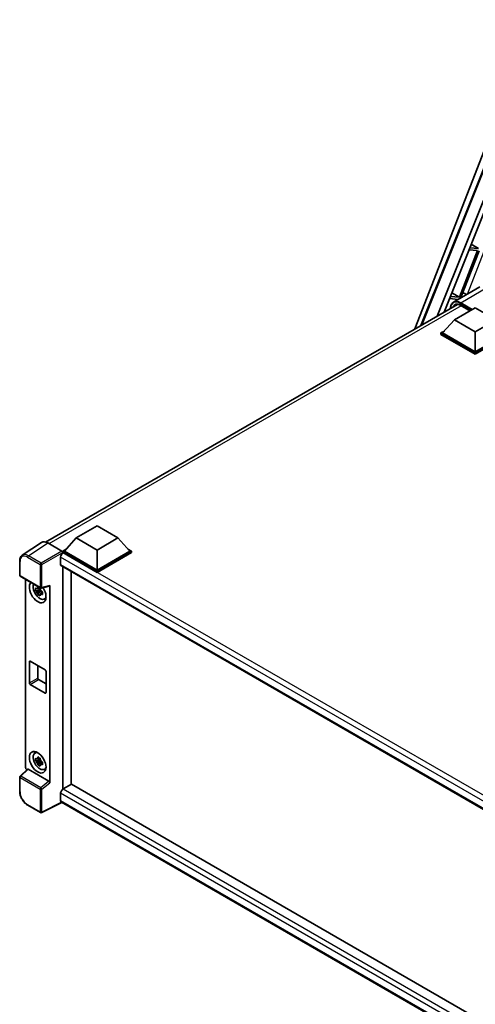
# Model space of a CAD drawing. Units: millimetres. Extents: x 0 to 10822, y 0 to 1686.
# Drawn here: x 1719 to 1930, y 282 to 738 of the extents above; entities that cross this region are included whole.
import ezdxf

# ---------------------------------------------------------------- set-up
doc = ezdxf.new("R2010")
doc.units = ezdxf.units.MM
doc.header["$LTSCALE"] = 6
doc.layers.add('Visible (ISO)', color=7, linetype='Continuous', lineweight=35)
doc.layers.add('Visible Narrow (ISO)', color=7, linetype='Continuous', lineweight=25)

msp = doc.modelspace()

# ---------------------------------------------------------------- linework, layer by layer
at = {"layer": 'Visible (ISO)'}
for p, q in [((1902.0677, 594.576), (1957.6206, 737.7552)), ((1904.8877, 596.2041), (1952.0227, 714.2811)), ((1912.4402, 600.5645), (1956.8602, 711.8405)), ((1915.5873, 602.3815), (1958.1997, 709.1292)), ((1928.1468, 633.844), (1931.5101, 631.8348)), ((1931.1244, 630.8407), (1922.7356, 609.2197)), ((1923.4036, 609.16), (1931.7925, 630.781)), ((1927.0917, 631.2009), (1931.1244, 630.8407)), ((1931.5101, 631.8348), (1927.4881, 632.194)), ((1919.1678, 611.351), (1922.7356, 609.2197)), ((1932.1391, 614.0499), (1919.9897, 607.0354)), ((1918.0727, 608.6076), (1922.0912, 608.2487)), ((1922.7356, 609.2197), (1918.4691, 609.6007)), ((1923.6339, 609.1394), (1923.4036, 609.16)), ((1731.1637, 495.9045), (1921.7878, 605.9614)), ((1920.3697, 598.8506), (1930.0121, 604.4176)), ((1923.3189, 605.473), (1927.5795, 603.0132)), ((1930.0121, 604.4176), (1939.6545, 598.8506)), ((1920.3697, 598.8506), (1914.8929, 592.7046)), ((1930.0121, 593.2836), (1920.3697, 598.8506)), ((1939.6545, 598.8506), (1930.0121, 593.2836)), ((1914.1215, 592.7046), (1915.7103, 593.6219)), ((1914.1215, 592.0811), (1914.1215, 592.7046)), ((1930.0121, 583.5302), (1914.1215, 592.7046)), ((1930.0121, 583.9755), (1914.8929, 592.7046)), ((1930.0121, 593.2836), (1930.0121, 583.9755)), ((1945.1313, 592.7046), (1930.0121, 583.9755)), ((1945.9027, 592.7046), (1930.0121, 583.5302)), ((1930.0121, 582.9067), (1914.1215, 592.0811)), ((1945.9027, 592.0811), (1930.0121, 582.9067)), ((1930.0121, 582.9067), (1930.0121, 583.5302)), ((1745.3415, 497.798), (1754.9839, 503.3651)), ((1754.9839, 503.3651), (1764.6262, 497.798)), ((1745.3415, 497.798), (1739.8646, 491.652)), ((1754.9839, 492.231), (1745.3415, 497.798)), ((1764.6262, 497.798), (1754.9839, 492.231)), ((1764.6262, 497.798), (1770.1031, 491.652)), ((1729.3291, 495.6962), (1720.3773, 489.7799)), ((1732.1484, 495.4835), (1738.7078, 491.6964)), ((1739.0933, 491.652), (1740.6821, 492.5694)), ((1769.2857, 492.5694), (1770.8745, 491.652)), ((1738.129, 488.9131), (1738.129, 485.5729)), ((1739.0933, 491.0285), (1739.0933, 491.652)), ((1754.9839, 482.4776), (1739.0933, 491.652)), ((1739.0933, 491.0288), (1739.0933, 490.7872)), ((1739.2861, 490.9172), (1739.0933, 491.0285)), ((1754.9839, 481.8541), (1739.0933, 491.0285)), ((1754.9839, 482.923), (1739.8646, 491.652)), ((1754.9839, 492.231), (1754.9839, 482.923)), ((1770.1031, 491.652), (1754.9839, 482.923)), ((1770.8745, 491.652), (1754.9839, 482.4776)), ((1770.8745, 491.0285), (1754.9839, 481.8541)), ((1770.8745, 491.0285), (1770.8745, 491.652)), ((1719.2009, 480.5263), (1719.2009, 487.1305)), ((1738.4679, 484.8238), (1957.3518, 358.4511)), ((1739.0933, 484.4627), (1739.0933, 381.4509)), ((1719.4736, 480.054), (1728.8547, 474.6378)), ((1742.9502, 383.6963), (1742.9502, 482.2359)), ((1754.9839, 481.8541), (1754.9839, 482.4776)), ((1721.939, 391.6063), (1721.939, 478.6305)), ((1728.5807, 474.6564), (1728.0302, 474.3386)), ((1728.6589, 474.3764), (1728.6589, 474.6139)), ((1729.261, 474.5813), (1732.9423, 475.511)), ((1733.1058, 384.4706), (1733.1058, 475.7906)), ((1728.6589, 473.8168), (1726.5876, 473.3816)), ((1727.5858, 471.6527), (1728.9983, 473.2288)), ((1728.0302, 473.0618), (1728.9096, 473.5696)), ((1728.6589, 473.8168), (1728.6589, 473.9364)), ((1728.8105, 473.7293), (1728.6589, 473.8168)), ((1728.9983, 473.2288), (1728.9983, 473.404)), ((1728.9983, 473.2288), (1729.1019, 473.169)), ((1729.6864, 472.7414), (1729.1358, 472.4235)), ((1729.483, 472.949), (1729.6886, 472.8303)), ((1730.5685, 469.4967), (1731.3256, 469.8318)), ((1723.6655, 430.682), (1723.6655, 440.48)), ((1724.0512, 440.7027), (1730.9937, 436.6944)), ((1727.5224, 438.6985), (1727.5224, 432.9088)), ((1731.3794, 436.0264), (1731.3794, 426.2284)), ((1730.9937, 426.0057), (1724.0512, 430.014)), ((1727.9081, 432.2408), (1731.3794, 430.2367)), ((1726.2119, 398.2137), (1726.8805, 398.7018)), ((1728.6589, 394.9878), (1726.5876, 394.5525)), ((1727.5858, 392.8237), (1728.9983, 394.3998)), ((1728.5807, 395.8274), (1728.0302, 395.5095)), ((1728.0302, 394.2328), (1728.9096, 394.7406)), ((1728.6589, 395.5474), (1728.6589, 395.7848)), ((1728.6589, 394.9878), (1728.6589, 395.1074)), ((1728.8105, 394.9002), (1728.6589, 394.9878)), ((1728.9983, 394.3998), (1728.9983, 394.5749)), ((1728.9983, 394.3998), (1729.1019, 394.34)), ((1729.6864, 393.9123), (1729.1358, 393.5945)), ((1729.483, 394.12), (1729.6886, 394.0013)), ((1722.7931, 390.7082), (1719.3758, 387.5449)), ((1732.7232, 385.1473), (1723.093, 390.7073)), ((1730.5685, 390.6677), (1731.3256, 391.0027)), ((1719.2009, 380.5405), (1719.2009, 387.1446)), ((1743.143, 383.8077), (1739.2861, 381.5809)), ((1743.143, 383.8077), (1957.2127, 260.2145)), ((1738.129, 379.5768), (1738.129, 376.2365)), ((1728.8547, 370.6461), (1722.9427, 374.0594)), ((1738.7593, 375.3192), (1729.3711, 370.6305)), ((1953.7032, 251.2213), (1738.4679, 375.4874))]:
    msp.add_line(p, q, dxfattribs=at)
for centre, start, end in [((1719.7463, 480.5263), 180, 240), ((1729.1274, 475.1102), 240, 284.173003), ((1719.7463, 387.1446), 132.789481, 180), ((1729.1274, 371.1185), 240, 296.538708)]:
    msp.add_arc(centre, 0.5455, start, end, dxfattribs=at)
for centre, major_axis, ratio, start_param, end_param in [((1923.8528, 610.5004), (-4.0453, 1.6373), 0.22135844, 4.23013152, 4.70044469), ((1732.1531, 491.0245), (-2.7306, 4.7295), 0.5766475, 5.49839613, 6.31804944), ((1739.2861, 489.5811), (-0.8182, -1.4171), 0.57735027, 3.92699082, 5.49778714), ((1738.7073, 491.2511), (-0.2727, 0.4724), 0.5780539, 3.9275998, 5.49717816), ((1739.2861, 486.2409), (-0.8182, -1.4171), 0.57735027, 5.49778714, 6.28318531), ((1727.5224, 472.7687), (2.7273, -4.7238), 0.57735027, 3.29297256, 7.94489041), ((1728.5252, 473.3477), (-2.1825, 3.7802), 0.57735027, 0.35706869, 3.53279276), ((1728.0557, 473.0766), (-0.8539, 1.479), 0.57735027, 5.97330265, 6.59306797), ((1732.7199, 476.0174), (-0.2656, 0.4896), 0.5718249, 2.9967698, 3.95327169), ((1728.0557, 473.0766), (-0.8539, 1.479), 0.57735027, 1.26091366, 1.88067899), ((1728.0557, 473.0766), (0.8539, -1.479), 0.57735027, 1.26091366, 1.88067899), ((1728.0557, 473.0766), (0.8539, -1.479), 0.57735027, 5.97330265, 6.59306797), ((1729.8366, 474.1048), (2.7273, -4.7238), 0.57735027, 5.62163033, 5.84503628), ((1724.0512, 440.2573), (-0.2727, 0.4724), 0.57735027, 5.49778714, 7.06858347), ((1730.9937, 436.249), (0.2727, -0.4724), 0.57735027, 0.78539816, 2.35619449), ((1724.0512, 430.4593), (-0.2727, 0.4724), 0.57735027, 0.78539816, 2.35619449), ((1727.9081, 432.6861), (0.2727, -0.4724), 0.57735027, 3.92699082, 5.49778714), ((1730.9937, 426.4511), (0.2727, -0.4724), 0.57735027, 5.49778714, 7.06858347), ((1728.5252, 394.5186), (-2.1825, 3.7802), 0.57735027, 5.8919852, 9.81597807), ((1729.8366, 395.2758), (2.7273, -4.7238), 0.57735027, 3.57974168, 3.80314763), ((1728.0557, 394.2476), (-0.8539, 1.479), 0.57735027, 5.97330265, 6.59306797), ((1728.0557, 394.2476), (-0.8539, 1.479), 0.57735027, 1.26091366, 1.88067899), ((1728.0557, 394.2476), (0.8539, -1.479), 0.57735027, 1.26091366, 1.88067899), ((1728.0557, 394.2476), (0.8539, -1.479), 0.57735027, 5.97330265, 6.59306797), ((1722.7109, 391.1617), (-0.5455, 0.9448), 0.5780539, 0.78600715, 2.07195873), ((1723.0963, 390.2456), (0.2656, -0.4896), 0.5718249, 2.39113693, 3.28641551), ((1729.8366, 395.2758), (2.7273, -4.7238), 0.57735027, 5.62163033, 5.84503628), ((1732.7199, 384.6895), (0.2629, -0.4856), 0.58179756, 0.82141755, 2.38355232), ((1739.2861, 380.2448), (-0.8182, -1.4171), 0.57735027, 3.92699082, 5.49778714), ((1739.2861, 376.9046), (-0.8182, -1.4171), 0.57735027, 5.49778714, 6.28318531)]:
    msp.add_ellipse(centre, major_axis=major_axis, ratio=ratio, start_param=start_param, end_param=end_param, dxfattribs=at)
msp.add_ellipse((1727.5224, 393.9397), major_axis=(2.7273, -4.7238), ratio=0.57735027, dxfattribs=at)
for points, knots in [([(1918.5565, 604.0958), (1918.5627, 604.3168), (1918.5811, 604.5312), (1918.6503, 604.996), (1918.7082, 605.2417), (1918.8628, 605.7022), (1918.9597, 605.9168), (1919.1917, 606.3087), (1919.327, 606.4859), (1919.6331, 606.7957), (1919.8041, 606.9283), (1919.9897, 607.0354)], [1.602386081, 1.602386081, 1.602386081, 1.602386081, 1.727875959, 1.727875959, 1.884955592, 1.884955592, 2.042035225, 2.042035225, 2.199114858, 2.199114858, 2.35619449, 2.35619449, 2.35619449, 2.35619449]), ([(1920.8644, 605.7432), (1920.9857, 605.8132), (1921.1167, 605.8669), (1921.3978, 605.9404), (1921.5481, 605.9603), (1921.8664, 605.9638), (1922.0345, 605.9474), (1922.3843, 605.8767), (1922.566, 605.8223), (1922.9377, 605.6757), (1923.1277, 605.5834), (1923.3189, 605.473)], [2.35619449, 2.35619449, 2.35619449, 2.35619449, 2.513274123, 2.513274123, 2.670353756, 2.670353756, 2.827433388, 2.827433388, 2.984513021, 2.984513021, 3.141592654, 3.141592654, 3.141592654, 3.141592654]), ([(1719.2009, 487.1305), (1719.2009, 487.3546), (1719.2154, 487.573), (1719.2751, 487.9944), (1719.3202, 488.1974), (1719.4427, 488.5839), (1719.5202, 488.7674), (1719.7088, 489.1092), (1719.82, 489.2674), (1720.0754, 489.5507), (1720.2196, 489.6756), (1720.3773, 489.7799)], [-0.784789176, -0.784789176, -0.784789176, -0.784789176, -0.634804167, -0.634804167, -0.484819157, -0.484819157, -0.334834148, -0.334834148, -0.184849139, -0.184849139, -0.03486413, -0.03486413, -0.03486413, -0.03486413]), ([(1726.5876, 473.3816), (1726.5698, 473.5977), (1726.5616, 473.8129), (1726.5616, 474.2161), (1726.5698, 474.4347), (1726.5876, 474.6583)], [4.331071921, 4.331071921, 4.331071921, 4.331071921, 4.398975087, 4.398975087, 4.466878254, 4.466878254, 4.466878254, 4.466878254]), ([(1726.5876, 474.6583), (1726.6842, 474.5755), (1726.7826, 474.4939), (1726.9155, 474.3873), (1726.9488, 474.361), (1726.9821, 474.3348)], [4.4863158772, 4.4863158772, 4.4863158772, 4.4863158772, 4.5307133937, 4.5307133937, 4.5453911286, 4.5453911286, 4.5453911286, 4.5453911286]), ([(1727.5029, 474.6355), (1727.5089, 474.6844), (1727.5151, 474.7334), (1727.5409, 474.9317), (1727.5624, 475.0825), (1727.5858, 475.2346)], [4.8174915459, 4.8174915459, 4.8174915459, 4.8174915459, 4.8321692807, 4.8321692807, 4.8765667973, 4.8765667973, 4.8765667973, 4.8765667973]), ([(1727.5858, 475.2346), (1727.764, 475.1242), (1727.9463, 475.0155), (1728.2955, 474.8139), (1728.4889, 474.7057), (1728.6914, 474.5962)], [4.331071921, 4.331071921, 4.331071921, 4.331071921, 4.398975087, 4.398975087, 4.466878254, 4.466878254, 4.466878254, 4.466878254]), ([(1728.6914, 474.5962), (1728.668, 474.4441), (1728.6466, 474.2934), (1728.6207, 474.0951), (1728.6145, 474.046), (1728.6086, 473.9971)], [4.4863158772, 4.4863158772, 4.4863158772, 4.4863158772, 4.5307133937, 4.5307133937, 4.5453911286, 4.5453911286, 4.5453911286, 4.5453911286]), ([(1726.9821, 473.0581), (1726.9488, 473.0843), (1726.9155, 473.1106), (1726.7826, 473.2172), (1726.6842, 473.2988), (1726.5876, 473.3816)], [4.8174915459, 4.8174915459, 4.8174915459, 4.8174915459, 4.8321692807, 4.8321692807, 4.8765667973, 4.8765667973, 4.8765667973, 4.8765667973]), ([(1727.5858, 471.6527), (1727.5624, 471.7778), (1727.5409, 471.9037), (1727.5151, 472.0722), (1727.5089, 472.1141), (1727.5029, 472.1561)], [4.4863158772, 4.4863158772, 4.4863158772, 4.4863158772, 4.5307133937, 4.5307133937, 4.5453911286, 4.5453911286, 4.5453911286, 4.5453911286]), ([(1728.6914, 471.0143), (1728.4889, 471.1107), (1728.2955, 471.2129), (1727.9463, 471.4145), (1727.764, 471.5293), (1727.5858, 471.6527)], [4.331071921, 4.331071921, 4.331071921, 4.331071921, 4.398975087, 4.398975087, 4.466878254, 4.466878254, 4.466878254, 4.466878254]), ([(1728.6086, 471.5177), (1728.6145, 471.4758), (1728.6207, 471.4338), (1728.6466, 471.2654), (1728.668, 471.1394), (1728.6914, 471.0143)], [4.8174915459, 4.8174915459, 4.8174915459, 4.8174915459, 4.8321692807, 4.8321692807, 4.8765667973, 4.8765667973, 4.8765667973, 4.8765667973]), ([(1729.1293, 473.0951), (1729.1747, 473.0758), (1729.2203, 473.0567), (1729.4049, 472.9799), (1729.5462, 472.9231), (1729.6896, 472.8673)], [4.8174915459, 4.8174915459, 4.8174915459, 4.8174915459, 4.8321692807, 4.8321692807, 4.8765667973, 4.8765667973, 4.8765667973, 4.8765667973]), ([(1729.6896, 471.5906), (1729.5462, 471.6464), (1729.4049, 471.7032), (1729.2203, 471.78), (1729.1747, 471.7991), (1729.1293, 471.8184)], [4.4863158772, 4.4863158772, 4.4863158772, 4.4863158772, 4.5307133937, 4.5307133937, 4.5453911286, 4.5453911286, 4.5453911286, 4.5453911286]), ([(1729.6896, 472.8673), (1729.6831, 472.6373), (1729.6801, 472.4156), (1729.6801, 472.0124), (1729.6831, 471.8002), (1729.6896, 471.5906)], [4.331071921, 4.331071921, 4.331071921, 4.331071921, 4.398975087, 4.398975087, 4.466878254, 4.466878254, 4.466878254, 4.466878254]), ([(1726.5876, 394.5525), (1726.5698, 394.7686), (1726.5616, 394.9838), (1726.5616, 395.387), (1726.5698, 395.6057), (1726.5876, 395.8293)], [4.331071921, 4.331071921, 4.331071921, 4.331071921, 4.398975087, 4.398975087, 4.466878254, 4.466878254, 4.466878254, 4.466878254]), ([(1726.5876, 395.8293), (1726.6842, 395.7464), (1726.7826, 395.6649), (1726.9155, 395.5583), (1726.9488, 395.5319), (1726.9821, 395.5058)], [4.4863158772, 4.4863158772, 4.4863158772, 4.4863158772, 4.5307133937, 4.5307133937, 4.5453911286, 4.5453911286, 4.5453911286, 4.5453911286]), ([(1726.9821, 394.2291), (1726.9488, 394.2552), (1726.9155, 394.2816), (1726.7826, 394.3882), (1726.6842, 394.4697), (1726.5876, 394.5525)], [4.8174915459, 4.8174915459, 4.8174915459, 4.8174915459, 4.8321692807, 4.8321692807, 4.8765667973, 4.8765667973, 4.8765667973, 4.8765667973]), ([(1727.5029, 395.8065), (1727.5089, 395.8553), (1727.5151, 395.9044), (1727.5409, 396.1027), (1727.5624, 396.2534), (1727.5858, 396.4055)], [4.8174915459, 4.8174915459, 4.8174915459, 4.8174915459, 4.8321692807, 4.8321692807, 4.8765667973, 4.8765667973, 4.8765667973, 4.8765667973]), ([(1727.5858, 392.8237), (1727.5624, 392.9488), (1727.5409, 393.0747), (1727.5151, 393.2432), (1727.5089, 393.2851), (1727.5029, 393.3271)], [4.4863158772, 4.4863158772, 4.4863158772, 4.4863158772, 4.5307133937, 4.5307133937, 4.5453911286, 4.5453911286, 4.5453911286, 4.5453911286]), ([(1727.5858, 396.4055), (1727.764, 396.2952), (1727.9463, 396.1865), (1728.2955, 395.9849), (1728.4889, 395.8766), (1728.6914, 395.7672)], [4.331071921, 4.331071921, 4.331071921, 4.331071921, 4.398975087, 4.398975087, 4.466878254, 4.466878254, 4.466878254, 4.466878254]), ([(1728.6914, 392.1853), (1728.4889, 392.2817), (1728.2955, 392.3839), (1727.9463, 392.5855), (1727.764, 392.7002), (1727.5858, 392.8237)], [4.331071921, 4.331071921, 4.331071921, 4.331071921, 4.398975087, 4.398975087, 4.466878254, 4.466878254, 4.466878254, 4.466878254]), ([(1728.6914, 395.7672), (1728.668, 395.6151), (1728.6466, 395.4644), (1728.6207, 395.2661), (1728.6145, 395.217), (1728.6086, 395.1681)], [4.4863158772, 4.4863158772, 4.4863158772, 4.4863158772, 4.5307133937, 4.5307133937, 4.5453911286, 4.5453911286, 4.5453911286, 4.5453911286]), ([(1728.6086, 392.6887), (1728.6145, 392.6467), (1728.6207, 392.6048), (1728.6466, 392.4364), (1728.668, 392.3104), (1728.6914, 392.1853)], [4.8174915459, 4.8174915459, 4.8174915459, 4.8174915459, 4.8321692807, 4.8321692807, 4.8765667973, 4.8765667973, 4.8765667973, 4.8765667973]), ([(1729.1293, 394.2661), (1729.1747, 394.2468), (1729.2203, 394.2276), (1729.4049, 394.1509), (1729.5462, 394.0941), (1729.6896, 394.0383)], [4.8174915459, 4.8174915459, 4.8174915459, 4.8174915459, 4.8321692807, 4.8321692807, 4.8765667973, 4.8765667973, 4.8765667973, 4.8765667973]), ([(1729.6896, 392.7616), (1729.5462, 392.8174), (1729.4049, 392.8742), (1729.2203, 392.9509), (1729.1747, 392.9701), (1729.1293, 392.9894)], [4.4863158772, 4.4863158772, 4.4863158772, 4.4863158772, 4.5307133937, 4.5307133937, 4.5453911286, 4.5453911286, 4.5453911286, 4.5453911286]), ([(1729.6896, 394.0383), (1729.6831, 393.8082), (1729.6801, 393.5865), (1729.6801, 393.1833), (1729.6831, 392.9712), (1729.6896, 392.7616)], [4.331071921, 4.331071921, 4.331071921, 4.331071921, 4.398975087, 4.398975087, 4.466878254, 4.466878254, 4.466878254, 4.466878254]), ([(1722.9427, 374.0594), (1722.7396, 374.1766), (1722.539, 374.3109), (1722.146, 374.6096), (1721.9536, 374.7741), (1721.5803, 375.1296), (1721.3995, 375.3205), (1721.0529, 375.7245), (1720.8871, 375.9376), (1720.5739, 376.3812), (1720.4264, 376.6117), (1720.1531, 377.0851), (1720.0272, 377.328), (1719.7996, 377.8211), (1719.698, 378.0712), (1719.5215, 378.5734), (1719.4465, 378.8255), (1719.3253, 379.3265), (1719.279, 379.5753), (1719.2168, 380.0651), (1719.2009, 380.3059), (1719.2009, 380.5405)], [-0.78478918, -0.78478918, -0.78478918, -0.78478918, -0.62783134, -0.62783134, -0.47087351, -0.47087351, -0.31391567, -0.31391567, -0.15695784, -0.15695784, 0, 0, 0.15695784, 0.15695784, 0.31391567, 0.31391567, 0.47087351, 0.47087351, 0.62783134, 0.62783134, 0.78478918, 0.78478918, 0.78478918, 0.78478918])]:
    msp.add_open_spline(points, degree=3, knots=knots, dxfattribs=at)
for points, weights in [([(1728.0302, 474.3386), (1727.6463, 474.3532), (1726.9821, 474.3348)], [1.35956394726, 1.22656475141, 1.03074466748]), ([(1727.5029, 474.6355), (1727.8509, 474.4714), (1728.0302, 474.3386)], [1.03074466748, 1.22656475141, 1.35956394726]), ([(1726.9821, 473.0581), (1727.6463, 473.0765), (1728.0302, 473.0618)], [1.03074466748, 1.22656475141, 1.35956394726]), ([(1728.0302, 473.0618), (1727.8509, 472.7221), (1727.5029, 472.1561)], [1.35956394726, 1.22656475141, 1.03074466748]), ([(1728.6086, 471.5177), (1728.9566, 472.0837), (1729.1358, 472.4235)], [1.03074466748, 1.22656475141, 1.35956394726]), ([(1729.1358, 472.4235), (1729.1613, 472.2019), (1729.1293, 471.8184)], [1.35956394726, 1.22656475141, 1.03074466748]), ([(1728.0302, 395.5095), (1727.6463, 395.5242), (1726.9821, 395.5058)], [1.35956394726, 1.22656475141, 1.03074466748]), ([(1726.9821, 394.2291), (1727.6463, 394.2475), (1728.0302, 394.2328)], [1.03074466748, 1.22656475141, 1.35956394726]), ([(1727.5029, 395.8065), (1727.8509, 395.6424), (1728.0302, 395.5095)], [1.03074466748, 1.22656475141, 1.35956394726]), ([(1728.0302, 394.2328), (1727.8509, 393.893), (1727.5029, 393.3271)], [1.35956394726, 1.22656475141, 1.03074466748]), ([(1728.6086, 392.6887), (1728.9566, 393.2547), (1729.1358, 393.5945)], [1.03074466748, 1.22656475141, 1.35956394726]), ([(1729.1358, 393.5945), (1729.1613, 393.3728), (1729.1293, 392.9894)], [1.35956394726, 1.22656475141, 1.03074466748])]:
    msp.add_rational_spline(points, weights, degree=2, dxfattribs=at)
at = {"layer": 'Visible Narrow (ISO)'}
for p, q in [((1905.4108, 596.5061), (1952.3094, 713.9908)), ((1926.3606, 610.7137), (1934.0678, 630.5778)), ((1923.2624, 606.7113), (1935.4118, 613.7257)), ((1923.0696, 606.3772), (1928.2379, 603.3933)), ((1928.6236, 603.616), (1923.2624, 606.7113)), ((1923.5682, 605.3291), (1732.7293, 495.1481)), ((1927.6593, 603.0593), (1923.2624, 605.5979)), ((1723.202, 489.5707), (1732.1484, 495.4835)), ((1722.8298, 488.9107), (1728.7417, 485.4974)), ((1729.1139, 486.1574), (1723.202, 489.5707)), ((1738.7078, 491.6964), (1729.1139, 486.1574)), ((1729.4994, 485.4898), (1739.0933, 491.0288)), ((1960.4963, 360.5293), (1738.129, 488.9131)), ((1962.6033, 361.985), (1739.2861, 490.9172)), ((1719.3606, 480.3037), (1719.3606, 486.9078)), ((1728.7417, 485.4974), (1728.7417, 474.8875)), ((1729.4994, 474.8798), (1729.4994, 485.4898)), ((1738.129, 485.5729), (1957.7988, 358.7465)), ((1728.7417, 474.8875), (1719.3606, 480.3037)), ((1733.1058, 475.7906), (1729.4994, 474.8798)), ((1723.6655, 440.48), (1724.0512, 440.7027)), ((1723.6655, 430.682), (1727.5224, 432.9088)), ((1724.0512, 430.014), (1727.9081, 432.2408)), ((1730.9937, 426.0057), (1731.3794, 426.2284)), ((1719.6506, 387.5208), (1723.093, 390.7073)), ((1729.0317, 382.1046), (1719.6506, 387.5208)), ((1719.3606, 380.3178), (1719.3606, 386.9219)), ((1719.3606, 386.9219), (1728.7417, 381.5057)), ((1732.7232, 385.1473), (1729.0317, 382.1046)), ((1729.4994, 381.4981), (1733.1058, 384.4706)), ((1728.7417, 381.5057), (1728.7417, 370.8958)), ((1729.4994, 370.8882), (1729.4994, 381.4981)), ((1955.7803, 253.9157), (1738.129, 379.5768)), ((1739.2861, 381.5809), (1957.2127, 255.7609)), ((1728.7417, 370.8958), (1722.8298, 374.3091)), ((1738.5795, 375.423), (1729.4994, 370.8882)), ((1738.129, 376.2365), (1953.7035, 251.7745))]:
    msp.add_line(p, q, dxfattribs=at)
for centre, major_axis, ratio, start_param, end_param in [((1923.0696, 601.2556), (-3.1364, 5.4323), 0.57735027, 5.49778714, 7.00309553), ((1923.2624, 601.1442), (-2.7273, 4.7238), 0.57735027, 5.49778714, 6.73421212), ((1923.2624, 601.3669), (-3.2727, 5.6685), 0.57735027, 5.49778714, 6.28318531), ((1923.2624, 606.4886), (0.1364, 0.2362), 0.57735027, 0.78539816, 2.35619449), ((1923.4553, 601.2556), (-2.5909, 4.4876), 0.57735027, 0, 0.32588296), ((1923.4553, 605.7092), (-0.1364, -0.2362), 0.57735027, 5.49778714, 6.28318531), ((1722.834, 484.8976), (-2.4575, 4.2566), 0.5766475, 5.49839613, 7.06797448), ((1723.2197, 485.1202), (-2.7584, 4.7119), 0.57677384, 5.49491862, 6.31457193), ((1723.2155, 489.1334), (0.2727, 0.4724), 0.57735027, 0.82030475, 2.35619449), ((1719.7463, 487.1305), (-0.5455, 0), 0.57735027, 0, 0.78539816), ((1729.1274, 485.7201), (0.2727, 0.4724), 0.57735027, 0.82030475, 2.35619449), ((1729.1274, 485.7201), (-0.5455, 0), 0.57735027, 0.78539816, 2.32128791), ((1729.1274, 485.7201), (-0.2727, 0.4724), 0.53637355, 3.9275998, 5.49717816), ((1719.7463, 480.5263), (-0.5455, 0), 0.57735027, 0, 0.78539816), ((1719.7463, 480.5263), (-0.2727, -0.4724), 0.57735027, 5.49778714, 6.28318531), ((1729.1274, 475.1102), (0.5455, 0), 0.57735027, 3.92699082, 5.46288056), ((1729.1274, 475.1102), (-0.2727, -0.4724), 0.57735027, 5.49778714, 6.28318531), ((1729.1274, 475.1102), (0.1336, -0.5289), 0.68265399, 0, 0.9565019), ((1719.7463, 387.1446), (-0.2727, -0.4724), 0.57735027, 4.17779463, 5.49778714), ((1719.7463, 387.1446), (-0.3705, 0.4003), 0.43528024, 5.38790672, 6.28318531), ((1719.7463, 387.1446), (-0.5455, 0), 0.57735027, 0, 0.78539816), ((1719.7463, 380.5405), (-0.5455, 0), 0.57735027, 0, 0.78539816), ((1722.834, 378.3173), (-2.4545, 4.2514), 0.5780539, 0.78600715, 2.3555855), ((1729.1274, 381.7284), (0.2727, 0.4724), 0.57735027, 1.03620198, 2.35619449), ((1729.1274, 381.7284), (-0.5455, 0), 0.57735027, 0.78539816, 2.32128791), ((1729.1274, 381.7284), (-0.3469, 0.4209), 0.39624112, 3.84968252, 5.41181729), ((1723.2155, 374.5317), (-0.2727, -0.4724), 0.57735027, 5.49778714, 6.28318531), ((1729.1274, 371.1185), (-0.2727, -0.4724), 0.57735027, 5.49778714, 6.28318531), ((1729.1274, 371.1185), (0.5455, 0), 0.57735027, 3.92699082, 5.46288056), ((1729.1274, 371.1185), (0.2437, -0.488), 0.5766475, 0, 0.81965331)]:
    msp.add_ellipse(centre, major_axis=major_axis, ratio=ratio, start_param=start_param, end_param=end_param, dxfattribs=at)

doc.saveas('drawing.dxf')
